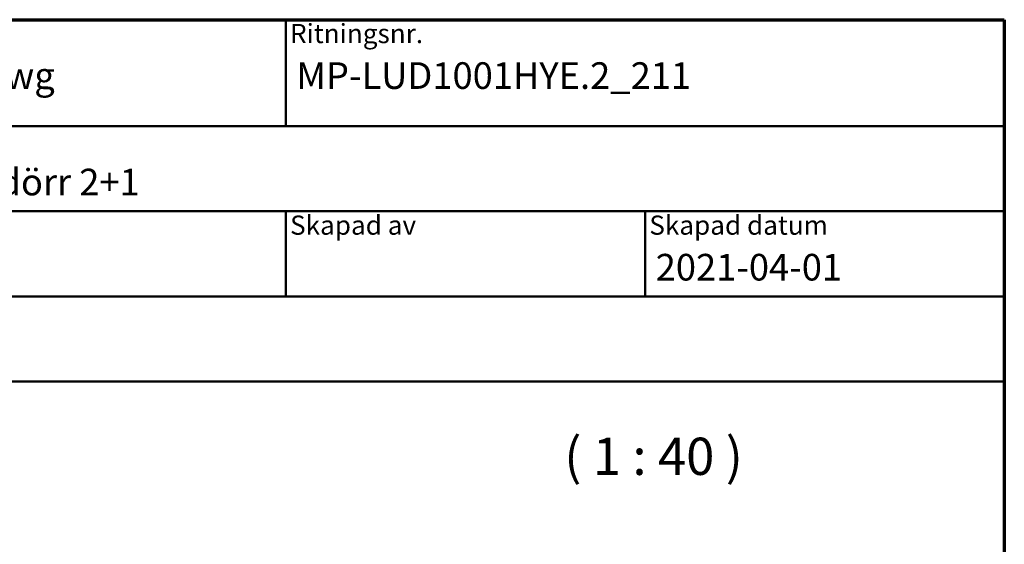
# Model space of a CAD drawing. Units: millimetres. Extents: x 15 to 815, y -287 to 287.
# Drawn here: x 313 to 405, y -59 to -10 of the extents above; entities that cross this region are included whole.
import ezdxf
from ezdxf.enums import TextEntityAlignment as Align

# ---------------------------------------------------------------- set-up
doc = ezdxf.new("R2018")
doc.units = ezdxf.units.MM
for name, color, linetype, lineweight in [('Border (ISO)', 8, 'Continuous', 70), ('Symbol (ISO)', 3, 'Continuous', 25), ('Title (ISO)', 8, 'Continuous', 50)]:
    doc.layers.add(name, color=color, linetype=linetype, lineweight=lineweight)
doc.styles.add('Note Text (ISO)', font='tahoma.ttf')
doc.styles.get("Standard").update_dxf_attribs({"font": 'calibri.ttf'})

# ---------------------------------------------------------------- blocks, each defined once
blk = doc.blocks.new('Borders LEIAB A4 Border')
at = {"layer": 'Border (ISO)'}
for p, q in [((14.99999999999995, 287), (200, 287)), ((200, 287), (200, 10))]:
    blk.add_line(p, q, dxfattribs=at)
blk = doc.blocks.new('Title Blocks LEIAB A4 sv2')
at = {"layer": 'Title (ISO)'}
for p, q in [((17.74257877965449, 204.7452215911035), (202.7425787796545, 204.7452215911035)), ((135.2425787796545, 204.7452215911035), (135.2425787796545, 194.7452215911035)), ((202.7425787796545, 204.7452215911035), (202.7425787796545, 170.7452215911035)), ((202.7425787796545, 194.7452215911035), (17.7425787796545, 194.7452215911035)), ((202.7425787796545, 186.7452215911035), (17.7425787796545, 186.7452215911035)), ((135.2425787796545, 186.7452215911035), (135.2425787796545, 178.7452215911035)), ((168.9925787796545, 186.7452215911035), (168.9925787796545, 178.7452215911035)), ((202.7425787796545, 178.7452215911035), (17.7425787796545, 178.7452215911035)), ((202.7425787796545, 170.7452215911035), (17.7425787796545, 170.7452215911035))]:
    blk.add_line(p, q, dxfattribs=at)
at = {"layer": 'Title (ISO)', "color": 8, "true_color": 0x808080, "char_height": 1.800000071525574, "attachment_point": 1, "style": 'Note Text (ISO)'}
for s, insert in [('\\fTahoma|b0|i0;\\H1.8000;Ritningsnr.', (135.6425787796545, 204.3452215911035)), ('\\fTahoma|b0|i0;\\H1.8000;Skapad av', (135.6425787796545, 186.3452215911036)), ('\\fTahoma|b0|i0;\\H1.8000;Skapad datum', (169.3925787796545, 186.3452215911036))]:
    blk.add_mtext(s, dxfattribs=dict(at, insert=insert))
at = {"layer": 'Title (ISO)', "lineweight": 30, "flags": 104}
for tag, p in [('FILENAME', (68.7425787796545, 200.7452215911035)), ('TITLE', (136.2425787796545, 200.7452215911035)), ('Sheet_Size', (18.7425787796545, 190.7452215911035)), ('Initial_View_Scale', (33.74257877965449, 190.7452215911035)), ('Sheet_Number', (48.74257877965449, 190.7452215911035)), ('<Beskrivning>', (68.7425787796545, 190.7452215911035)), ('<Produktnamn>', (68.7425787796545, 182.7452215911035)), ('CREATION_DATE', (169.9925787796545, 182.7452215911035)), ('REVISION_NUMBER', (18.7425787796545, 174.7452215911035)), ('STATUS', (33.74257877965449, 174.7452215911035))]:
    blk.add_attdef(tag, text='', height=2.5, dxfattribs=at).set_placement(p, align=Align.TOP_LEFT)

msp = doc.modelspace()

# ---------------------------------------------------------------- block references
msp.add_blockref('Borders LEIAB A4 Border', (205.097896638727, -296.9999996772959))
ref = msp.add_blockref('Title Blocks LEIAB A4 sv2', (202.3553178590726, -214.7452212683994))
lines = msp.add_mtext('MP-LUD1001HYE.2_211.dwg', dxfattribs={"layer": 'Title (ISO)', "insert": (271.097896638727, -13.99999967729588), "char_height": 2.5, "attachment_point": 1})
ref.add_attrib('FILENAME', '', (271.097896638727, -13.99999967729588), dxfattribs={"flags": 104}).embed_mtext(lines)
lines = msp.add_mtext('MP-LUD1001HYE.2_211', dxfattribs={"layer": 'Title (ISO)', "insert": (338.597896638727, -13.99999967729588), "char_height": 2.5, "attachment_point": 1})
ref.add_attrib('TITLE', '', (338.597896638727, -13.99999967729588), dxfattribs={"flags": 104}).embed_mtext(lines)
lines = msp.add_mtext('2021-04-01', dxfattribs={"layer": 'Title (ISO)', "insert": (372.347896638727, -31.99999967729582), "char_height": 2.5, "attachment_point": 1})
ref.add_attrib('CREATION_DATE', '', (372.347896638727, -31.99999967729582), dxfattribs={"flags": 104}).embed_mtext(lines)
lines = msp.add_mtext('Haga utåtgående fönsterdörr 2+1', dxfattribs={"layer": 'Title (ISO)', "insert": (271.097896638727, -23.99999967729588), "char_height": 2.5, "attachment_point": 1})
ref.add_attrib('<Beskrivning>', '', (271.097896638727, -23.99999967729588), dxfattribs={"flags": 104}).embed_mtext(lines)

# ---------------------------------------------------------------- texts
at = {"layer": 'Symbol (ISO)', "insert": (363.7587918387693, -53.85629550066653), "char_height": 3.499999940395355, "attachment_point": 7, "style": 'Note Text (ISO)'}
msp.add_mtext('( 1 : 40 )', dxfattribs=at)

doc.saveas('drawing.dxf')
